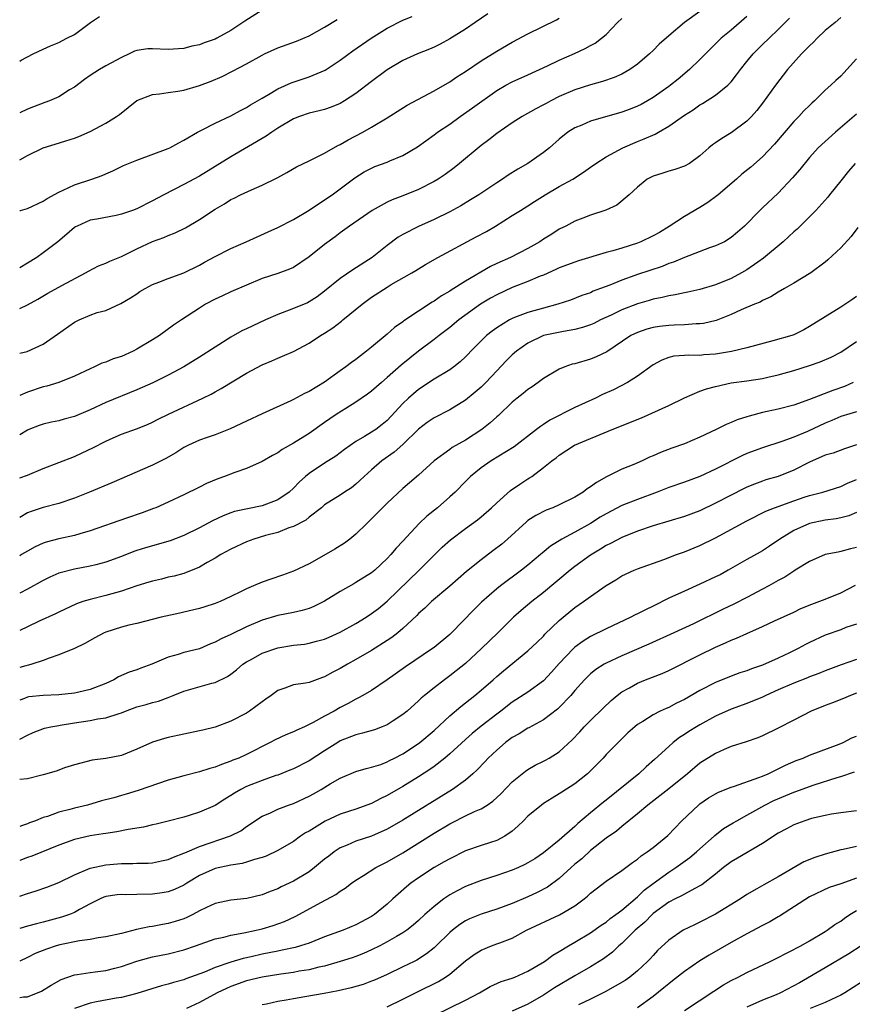
# Model space of a CAD drawing. Units: inches. Extents: x 2577000 to 2580000, y 1509000 to 1512000.
# Drawn here: x 2577000 to 2577106, y 1509472 to 1509597 of the extents above; entities that cross this region are included whole.
import ezdxf

# ---------------------------------------------------------------- set-up
doc = ezdxf.new("R2010")
doc.units = ezdxf.units.IN
doc.header["$MEASUREMENT"] = 0
doc.layers.add('LD25771509_2ft', color=60, linetype='Continuous')

msp = doc.modelspace()

# ---------------------------------------------------------------- linework, layer by layer
at = {"layer": 'LD25771509_2ft'}
for points, elevation in [([(2577031, 1509598.57), (2577028.8, 1509597.2), (2577027, 1509596.01), (2577025.23, 1509595), (2577025, 1509594.88), (2577023.58, 1509594.42), (2577023, 1509594.17), (2577022.02, 1509593.98), (2577021, 1509593.71), (2577019, 1509593.57), (2577017, 1509593.65), (2577016.37, 1509593.63), (2577015, 1509593.44), (2577014.67, 1509593.33), (2577014.01, 1509593), (2577013, 1509592.56), (2577011, 1509591.47), (2577010.19, 1509591), (2577009, 1509590.23), (2577008.29, 1509589.71), (2577007, 1509588.75), (2577006.39, 1509588.39), (2577005, 1509587.53), (2577003.81, 1509587), (2577003.23, 1509586.77), (2577001.76, 1509586.24), (2577001, 1509585.93), (2577000, 1509585.47)], 9050), ([(2577087, 1509598.44), (2577085.04, 1509597), (2577083, 1509595.3), (2577081.76, 1509594.24), (2577081, 1509593.43), (2577080.56, 1509593), (2577079, 1509591.69), (2577078.03, 1509591), (2577077, 1509590.42), (2577076.02, 1509589.98), (2577074.54, 1509589.46), (2577073, 1509589.04), (2577071, 1509588.43), (2577069, 1509587.56), (2577067.93, 1509587), (2577067.33, 1509586.67), (2577067, 1509586.48), (2577066.02, 1509585.98), (2577064.26, 1509585), (2577063, 1509584.17), (2577061, 1509582.81), (2577059.98, 1509582.02), (2577059, 1509581.31), (2577056.26, 1509579), (2577055.56, 1509578.44), (2577054.4, 1509577.6), (2577053.52, 1509577), (2577053, 1509576.68), (2577051, 1509575.65), (2577049, 1509574.87), (2577047.63, 1509574.37), (2577047, 1509574.07), (2577045.09, 1509573), (2577042.18, 1509571), (2577041, 1509570.13), (2577040.36, 1509569.64), (2577039, 1509568.64), (2577037, 1509567.05), (2577035, 1509565.72), (2577034.51, 1509565.49), (2577033, 1509564.92), (2577031, 1509564.29), (2577027, 1509562.6), (2577025.92, 1509562.08), (2577025, 1509561.67), (2577023.78, 1509561), (2577023, 1509560.51), (2577020.7, 1509559), (2577019.69, 1509558.31), (2577017.86, 1509557), (2577017, 1509556.45), (2577015, 1509555.25), (2577014.5, 1509555), (2577013, 1509554.34), (2577011.97, 1509554.03), (2577011, 1509553.61), (2577010.52, 1509553.48), (2577009.56, 1509553), (2577009, 1509552.76), (2577007, 1509551.8), (2577005, 1509551.02), (2577003.46, 1509550.54), (2577003, 1509550.44), (2577001, 1509549.75), (2577000, 1509549.36)], 9062), ([(2577059.89, 1509598.11), (2577058.24, 1509597), (2577057, 1509596.18), (2577055, 1509594.91), (2577053.76, 1509594.23), (2577053, 1509593.85), (2577052.4, 1509593.6), (2577050.87, 1509593), (2577049, 1509592.16), (2577047, 1509590.96), (2577045, 1509589.48), (2577043, 1509587.94), (2577041.55, 1509587), (2577041, 1509586.67), (2577039.82, 1509586.18), (2577039, 1509585.9), (2577038.29, 1509585.71), (2577037, 1509585.43), (2577035.77, 1509585), (2577035, 1509584.7), (2577033, 1509583.51), (2577032.24, 1509583), (2577031.52, 1509582.48), (2577027, 1509579.85), (2577023, 1509577.39), (2577021, 1509576.31), (2577018.44, 1509575), (2577017, 1509574.22), (2577015, 1509573.21), (2577014.44, 1509573), (2577013, 1509572.5), (2577012.36, 1509572.36), (2577009.88, 1509571.88), (2577009, 1509571.73), (2577007.36, 1509571), (2577007.12, 1509570.88), (2577007, 1509570.81), (2577006.04, 1509569.96), (2577004.87, 1509569), (2577003, 1509567.56), (2577002.19, 1509567), (2577001, 1509566.25), (2577000, 1509565.64)], 9056), ([(2577000, 1509572.97), (2577000.09, 1509573), (2577001, 1509573.25), (2577003, 1509574.16), (2577003.5, 1509574.5), (2577005, 1509575.34), (2577005.58, 1509575.58), (2577007, 1509576.26), (2577009.23, 1509577), (2577010.53, 1509577.47), (2577011, 1509577.69), (2577011.93, 1509578.07), (2577013.28, 1509578.72), (2577015, 1509579.44), (2577019, 1509580.91), (2577019.2, 1509581), (2577020.35, 1509581.65), (2577021, 1509581.98), (2577022.73, 1509583), (2577023, 1509583.14), (2577023.26, 1509583.26), (2577025, 1509584.15), (2577027, 1509585.07), (2577028.25, 1509585.75), (2577029, 1509586.13), (2577029.52, 1509586.48), (2577031, 1509587.36), (2577031.81, 1509587.81), (2577033, 1509588.53), (2577034.71, 1509589.29), (2577037, 1509590.06), (2577039.08, 1509590.92), (2577041, 1509592.2), (2577042.61, 1509593.39), (2577044.94, 1509595), (2577047, 1509596.31), (2577049, 1509597.31), (2577050.2, 1509597.8)], 9054), ([(2577000, 1509592.08), (2577000.19, 1509592.19), (2577001.74, 1509593), (2577003, 1509593.62), (2577003.96, 1509594.04), (2577005, 1509594.46), (2577006.03, 1509595), (2577007, 1509595.48), (2577009.07, 1509597), (2577010.22, 1509597.78)], 9048), ([(2577093, 1509597.77), (2577091, 1509596.05), (2577089.72, 1509595), (2577089, 1509594.29), (2577088.34, 1509593.66), (2577087, 1509592.27), (2577085.68, 1509591), (2577084.22, 1509589.78), (2577083.25, 1509589), (2577083, 1509588.82), (2577081, 1509587.41), (2577080.29, 1509587), (2577079.46, 1509586.54), (2577079, 1509586.33), (2577078.06, 1509585.94), (2577077, 1509585.55), (2577073, 1509584.39), (2577071.91, 1509583.91), (2577071, 1509583.55), (2577070.12, 1509583), (2577069, 1509582.09), (2577067.76, 1509581), (2577067, 1509580.38), (2577065, 1509579.01), (2577063.72, 1509578.28), (2577062.49, 1509577.51), (2577061.73, 1509577), (2577061, 1509576.54), (2577058.71, 1509575), (2577057.67, 1509574.33), (2577056.41, 1509573.59), (2577055, 1509572.82), (2577053, 1509571.84), (2577051, 1509570.96), (2577049, 1509569.93), (2577048.42, 1509569.58), (2577047, 1509568.52), (2577045.06, 1509567), (2577042.59, 1509565.41), (2577041, 1509564.28), (2577039, 1509562.67), (2577038.04, 1509561.96), (2577037, 1509561.31), (2577036.8, 1509561.2), (2577035, 1509560.44), (2577033, 1509559.7), (2577031.43, 1509559), (2577029, 1509557.85), (2577028.41, 1509557.59), (2577027, 1509556.79), (2577025, 1509555.54), (2577023, 1509554.23), (2577020.99, 1509553.01), (2577019, 1509551.94), (2577017.04, 1509550.96), (2577015, 1509550.08), (2577011, 1509548.46), (2577009, 1509547.53), (2577007, 1509546.66), (2577005.68, 1509546.32), (2577005, 1509546.12), (2577004.06, 1509545.94), (2577003, 1509545.69), (2577002.49, 1509545.51), (2577001.19, 1509545), (2577001, 1509544.92), (2577000, 1509544.31)], 9064), ([(2577105, 1509597.64), (2577104.29, 1509597), (2577103, 1509595.98), (2577101.99, 1509595), (2577101.51, 1509594.49), (2577101, 1509594.04), (2577099.98, 1509593), (2577098.2, 1509591), (2577096.67, 1509589), (2577095, 1509586.71), (2577094.25, 1509585.75), (2577093.58, 1509585), (2577093, 1509584.4), (2577091, 1509582.91), (2577089.79, 1509582.21), (2577089, 1509581.63), (2577088.62, 1509581.38), (2577088.12, 1509581), (2577087, 1509579.96), (2577085.64, 1509579), (2577085, 1509578.64), (2577083.78, 1509578.22), (2577083, 1509578.03), (2577082.25, 1509577.75), (2577081, 1509577.39), (2577080.24, 1509577), (2577079, 1509575.97), (2577077.95, 1509575), (2577076.35, 1509573.65), (2577074.95, 1509573.05), (2577073, 1509572.39), (2577072.02, 1509572.02), (2577071, 1509571.61), (2577069.86, 1509571), (2577069, 1509570.59), (2577068.04, 1509569.96), (2577067, 1509569.33), (2577066.51, 1509569), (2577065, 1509568.15), (2577062.75, 1509567), (2577061, 1509566.2), (2577060.19, 1509565.81), (2577057, 1509563.94), (2577055.19, 1509562.81), (2577055, 1509562.67), (2577053.94, 1509562.06), (2577053, 1509561.39), (2577052.75, 1509561.25), (2577051, 1509560.12), (2577049.13, 1509558.87), (2577049, 1509558.77), (2577047.95, 1509558.05), (2577047, 1509557.19), (2577045, 1509555.52), (2577044.36, 1509555), (2577043.57, 1509554.43), (2577043, 1509553.96), (2577042.44, 1509553.56), (2577041.72, 1509553), (2577041, 1509552.5), (2577039, 1509551.03), (2577037, 1509549.85), (2577036.41, 1509549.59), (2577035, 1509548.83), (2577034.68, 1509548.68), (2577031, 1509547), (2577029, 1509546.08), (2577026.93, 1509545.07), (2577025, 1509544.3), (2577023.97, 1509543.96), (2577023, 1509543.63), (2577021.59, 1509543), (2577021, 1509542.71), (2577019.97, 1509542.03), (2577018.7, 1509541.3), (2577017, 1509540.42), (2577011.8, 1509538.2), (2577008.94, 1509537), (2577007, 1509536.21), (2577005, 1509535.54), (2577003, 1509535.01), (2577001.48, 1509534.52), (2577001, 1509534.33), (2577000, 1509533.77)], 9068), ([(2577000, 1509560.47), (2577001, 1509560.91), (2577002.34, 1509561.66), (2577003.59, 1509562.41), (2577005.38, 1509563.38), (2577008.42, 1509565), (2577008.78, 1509565.22), (2577010.09, 1509565.91), (2577011, 1509566.26), (2577011.51, 1509566.49), (2577013, 1509567.11), (2577015, 1509568.09), (2577016.99, 1509569.01), (2577018.45, 1509569.55), (2577019, 1509569.79), (2577019.88, 1509570.12), (2577021.21, 1509570.79), (2577023, 1509571.85), (2577025, 1509573.15), (2577026.18, 1509573.82), (2577027, 1509574.38), (2577027.42, 1509574.58), (2577028.26, 1509575), (2577029.64, 1509575.64), (2577031, 1509576.21), (2577032.86, 1509577.14), (2577033, 1509577.22), (2577034.15, 1509577.85), (2577035.42, 1509578.58), (2577037, 1509579.35), (2577037.63, 1509579.63), (2577039, 1509580.32), (2577040.7, 1509581.3), (2577041, 1509581.42), (2577041.99, 1509582.01), (2577043.9, 1509583), (2577045, 1509583.63), (2577047, 1509584.82), (2577049.55, 1509586.45), (2577053, 1509588.27), (2577055, 1509589.44), (2577055.92, 1509590.08), (2577057, 1509590.77), (2577059, 1509592.13), (2577061, 1509593.36), (2577063, 1509594.5), (2577065, 1509595.57), (2577068.64, 1509597.36), (2577069, 1509597.57)], 9058), ([(2577000, 1509538.81), (2577001, 1509539.17), (2577003, 1509540.03), (2577005, 1509540.78), (2577007, 1509541.55), (2577008, 1509542), (2577009.35, 1509542.65), (2577011, 1509543.52), (2577011.94, 1509543.94), (2577013, 1509544.4), (2577014.92, 1509545.08), (2577016.36, 1509545.64), (2577017, 1509545.92), (2577017.7, 1509546.3), (2577019.04, 1509546.96), (2577023.43, 1509549), (2577024.48, 1509549.52), (2577025, 1509549.82), (2577025.78, 1509550.22), (2577029, 1509552.18), (2577031, 1509553.28), (2577032.23, 1509553.77), (2577033, 1509554.13), (2577033.63, 1509554.37), (2577035, 1509554.97), (2577037, 1509556.05), (2577038.46, 1509557), (2577039, 1509557.3), (2577040.03, 1509557.97), (2577041.16, 1509558.84), (2577041.34, 1509559), (2577043.78, 1509561), (2577045, 1509561.9), (2577047, 1509563.2), (2577047.51, 1509563.51), (2577050.14, 1509565), (2577050.68, 1509565.32), (2577051, 1509565.54), (2577051.91, 1509566.09), (2577053.48, 1509567), (2577058.39, 1509569.61), (2577059.68, 1509570.32), (2577060.84, 1509571), (2577063, 1509572.33), (2577064.04, 1509573), (2577065, 1509573.59), (2577065.85, 1509574.15), (2577067.21, 1509575), (2577069, 1509576.04), (2577070.72, 1509577), (2577072.12, 1509577.88), (2577073, 1509578.52), (2577073.7, 1509579), (2577075, 1509579.83), (2577077.14, 1509581), (2577079, 1509581.79), (2577079.86, 1509582.14), (2577081.26, 1509582.74), (2577081.68, 1509583), (2577083, 1509583.75), (2577085, 1509585.16), (2577086.13, 1509585.87), (2577087, 1509586.48), (2577087.34, 1509586.66), (2577089, 1509587.74), (2577090.57, 1509589), (2577091, 1509589.45), (2577091.69, 1509590.31), (2577092.2, 1509591), (2577093, 1509592.01), (2577093.82, 1509593), (2577095, 1509594.19), (2577095.83, 1509595), (2577097, 1509596.11), (2577097.9, 1509597), (2577098.44, 1509597.56)], 9066), ([(2577000, 1509554.75), (2577000.96, 1509554.96), (2577003, 1509555.9), (2577004.84, 1509557.16), (2577007, 1509558.73), (2577007.6, 1509559), (2577009, 1509559.59), (2577009.93, 1509559.93), (2577011, 1509560.21), (2577012.92, 1509561.08), (2577014.17, 1509561.83), (2577015, 1509562.35), (2577015.38, 1509562.62), (2577016.03, 1509563), (2577017, 1509563.51), (2577017.81, 1509563.81), (2577019, 1509564.31), (2577021, 1509565.03), (2577023, 1509566.01), (2577023.63, 1509566.37), (2577025, 1509567.1), (2577027, 1509568.14), (2577028.98, 1509569), (2577031.76, 1509570.24), (2577033, 1509570.83), (2577035, 1509571.85), (2577037, 1509573.03), (2577039, 1509574.34), (2577039.97, 1509575), (2577041, 1509575.75), (2577042.85, 1509577.15), (2577044.07, 1509577.93), (2577045, 1509578.41), (2577045.41, 1509578.59), (2577047, 1509579.18), (2577047.33, 1509579.33), (2577049, 1509580), (2577050.89, 1509581.12), (2577053, 1509582.65), (2577053.45, 1509583), (2577055, 1509584.04), (2577056.32, 1509585), (2577057.9, 1509586.1), (2577061, 1509588.31), (2577062.18, 1509589), (2577063, 1509589.45), (2577065, 1509590.34), (2577067.48, 1509591.48), (2577069, 1509592.2), (2577070.96, 1509593.04), (2577072.32, 1509593.68), (2577073, 1509594.08), (2577073.61, 1509594.39), (2577074.42, 1509595), (2577075, 1509595.49), (2577076.45, 1509597), (2577077, 1509597.53)], 9060), ([(2577000, 1509579.47), (2577001, 1509580.02), (2577002.99, 1509581), (2577004.55, 1509581.45), (2577005.91, 1509581.91), (2577007, 1509582.23), (2577007.55, 1509582.45), (2577009, 1509583.08), (2577011, 1509584.14), (2577012.39, 1509585), (2577012.75, 1509585.25), (2577013.87, 1509586.13), (2577015, 1509587.05), (2577017, 1509587.81), (2577017.88, 1509587.88), (2577019, 1509588.07), (2577020.24, 1509588.24), (2577021, 1509588.37), (2577023, 1509588.96), (2577024.47, 1509589.53), (2577025.88, 1509590.12), (2577027.22, 1509590.78), (2577029, 1509591.72), (2577031, 1509592.86), (2577031.29, 1509593), (2577033, 1509593.79), (2577035.38, 1509594.62), (2577037, 1509595.31), (2577039, 1509596.41), (2577040.6, 1509597.4)], 9052), ([(2577107, 1509592.39), (2577105.4, 1509590.6), (2577105, 1509590.14), (2577104.39, 1509589.61), (2577103.75, 1509589), (2577103, 1509588.37), (2577101.65, 1509587), (2577101.3, 1509586.7), (2577101, 1509586.42), (2577100.3, 1509585.71), (2577099.64, 1509585), (2577099, 1509584.38), (2577096.54, 1509581.46), (2577095, 1509579.83), (2577093.49, 1509578.52), (2577092.37, 1509577.63), (2577091.67, 1509577), (2577089.33, 1509575), (2577089.16, 1509574.84), (2577088, 1509574), (2577087, 1509573.38), (2577085, 1509572.2), (2577083.07, 1509570.93), (2577081.81, 1509570.19), (2577081, 1509569.75), (2577079.45, 1509569), (2577079, 1509568.81), (2577077, 1509568.19), (2577075.84, 1509567.84), (2577075, 1509567.61), (2577071.46, 1509566.54), (2577071, 1509566.39), (2577069, 1509565.64), (2577068.57, 1509565.43), (2577067, 1509564.74), (2577066.58, 1509564.58), (2577065, 1509563.9), (2577063, 1509563.14), (2577061, 1509562.21), (2577060.23, 1509561.77), (2577058.95, 1509561), (2577056.17, 1509559), (2577055, 1509558.04), (2577053.64, 1509557), (2577053, 1509556.49), (2577051, 1509554.99), (2577049.88, 1509554.12), (2577048.77, 1509553.23), (2577047, 1509551.63), (2577046.25, 1509551), (2577045, 1509549.9), (2577044.48, 1509549.52), (2577043, 1509548.49), (2577041.7, 1509547.7), (2577040.6, 1509547), (2577039.65, 1509546.35), (2577039, 1509545.87), (2577037, 1509544.48), (2577035, 1509543.25), (2577033.56, 1509542.44), (2577033, 1509542), (2577032.33, 1509541.67), (2577031, 1509540.9), (2577029, 1509540.03), (2577027.52, 1509539.52), (2577026.2, 1509539), (2577025.32, 1509538.68), (2577023.91, 1509538.09), (2577023, 1509537.61), (2577021, 1509536.63), (2577019, 1509535.7), (2577017.41, 1509535), (2577017.12, 1509534.88), (2577015.66, 1509534.34), (2577013.67, 1509533.67), (2577009, 1509532.06), (2577007.68, 1509531.68), (2577007, 1509531.46), (2577005, 1509531.01), (2577003.4, 1509530.59), (2577003, 1509530.45), (2577002, 1509530), (2577001, 1509529.45), (2577000.25, 1509529), (2577000, 1509528.85)], 9070), ([(2577107, 1509585.28), (2577104.35, 1509583), (2577102.11, 1509581), (2577101, 1509579.75), (2577099.78, 1509578.22), (2577098.85, 1509577.15), (2577097, 1509575.2), (2577095, 1509573.32), (2577094.64, 1509573), (2577092.71, 1509571), (2577091.8, 1509570.2), (2577091, 1509569.52), (2577090.13, 1509569), (2577089, 1509568.48), (2577088.2, 1509568.2), (2577085, 1509566.98), (2577083.61, 1509566.39), (2577083, 1509566.2), (2577082.16, 1509565.84), (2577079, 1509564.8), (2577078.67, 1509564.67), (2577077, 1509564.1), (2577075.45, 1509563.45), (2577074.29, 1509563), (2577073.34, 1509562.66), (2577073, 1509562.48), (2577071.89, 1509562.11), (2577070.46, 1509561.54), (2577068.83, 1509561), (2577067, 1509560.52), (2577065, 1509559.97), (2577063.3, 1509559.3), (2577063, 1509559.2), (2577062.63, 1509559), (2577061, 1509558), (2577060.42, 1509557.58), (2577059.71, 1509557), (2577059, 1509556.33), (2577057.68, 1509555), (2577057.36, 1509554.64), (2577057, 1509554.28), (2577056.34, 1509553.66), (2577055.52, 1509553), (2577055, 1509552.61), (2577053, 1509551.42), (2577051, 1509550.11), (2577049.71, 1509549), (2577049, 1509548.32), (2577047, 1509546.16), (2577046.37, 1509545.63), (2577045.53, 1509545), (2577045, 1509544.65), (2577044.11, 1509544.11), (2577043, 1509543.48), (2577041.55, 1509542.45), (2577041, 1509542.01), (2577040.42, 1509541.58), (2577039, 1509540.69), (2577037, 1509539.38), (2577036.55, 1509539), (2577035.73, 1509538.27), (2577035, 1509537.48), (2577034.45, 1509537), (2577033, 1509536.01), (2577031, 1509535.26), (2577027.49, 1509534.51), (2577027, 1509534.35), (2577026.02, 1509533.98), (2577024.66, 1509533.34), (2577023, 1509532.42), (2577021, 1509531.44), (2577019.24, 1509530.76), (2577016.11, 1509529.89), (2577015, 1509529.53), (2577014.6, 1509529.39), (2577013, 1509528.76), (2577011, 1509528.03), (2577009.72, 1509527.72), (2577009, 1509527.53), (2577007, 1509527.16), (2577005, 1509526.63), (2577003.86, 1509526.14), (2577003, 1509525.7), (2577001, 1509524.57), (2577000, 1509524.07)], 9072), ([(2577106.85, 1509579), (2577105.98, 1509578.02), (2577105, 1509576.76), (2577103.57, 1509575), (2577103.33, 1509574.67), (2577101.8, 1509573), (2577099.83, 1509571), (2577099.41, 1509570.59), (2577099, 1509570.26), (2577098.35, 1509569.65), (2577097.63, 1509569), (2577095.11, 1509566.89), (2577094.4, 1509566.4), (2577093, 1509565.4), (2577092.29, 1509565), (2577091, 1509564.31), (2577089, 1509563.49), (2577087, 1509562.89), (2577085.46, 1509562.54), (2577085, 1509562.46), (2577083.81, 1509562.19), (2577083, 1509562.08), (2577082.15, 1509561.85), (2577081, 1509561.64), (2577080.51, 1509561.49), (2577079, 1509561.07), (2577077, 1509560.3), (2577075.63, 1509559.63), (2577074.28, 1509559), (2577073.44, 1509558.56), (2577073, 1509558.37), (2577071.98, 1509558.02), (2577071, 1509557.76), (2577069.53, 1509557.53), (2577067, 1509557), (2577065, 1509556.01), (2577063.54, 1509555), (2577063, 1509554.52), (2577062.23, 1509553.77), (2577061, 1509552.5), (2577059.61, 1509551), (2577059.31, 1509550.69), (2577059, 1509550.4), (2577058.25, 1509549.75), (2577057, 1509548.75), (2577055, 1509547.52), (2577053, 1509546.47), (2577052.12, 1509545.88), (2577051, 1509545.06), (2577049, 1509543.1), (2577047.9, 1509542.1), (2577046.32, 1509541), (2577045, 1509539.86), (2577044.04, 1509539), (2577043.52, 1509538.48), (2577043, 1509538), (2577042.44, 1509537.56), (2577041.54, 1509537), (2577041, 1509536.62), (2577039, 1509535.35), (2577038.58, 1509535), (2577037, 1509533.79), (2577036.58, 1509533.42), (2577035, 1509532.6), (2577034.41, 1509532.41), (2577033, 1509531.85), (2577031.43, 1509531.43), (2577029.93, 1509531), (2577029, 1509530.65), (2577027, 1509529.71), (2577025.71, 1509529), (2577025, 1509528.56), (2577023.98, 1509527.98), (2577023, 1509527.39), (2577021, 1509526.6), (2577019.74, 1509526.26), (2577019, 1509526.11), (2577018.13, 1509525.87), (2577017, 1509525.63), (2577016.53, 1509525.47), (2577015, 1509525.01), (2577013, 1509524.33), (2577011, 1509523.76), (2577009, 1509523.28), (2577008.09, 1509523), (2577007.28, 1509522.72), (2577005, 1509521.66), (2577004.57, 1509521.43), (2577002.48, 1509520.48), (2577001, 1509519.79), (2577000, 1509519.29)], 9074), ([(2577107.18, 1509570.82), (2577106.33, 1509569.67), (2577105, 1509568.21), (2577103.33, 1509566.67), (2577103, 1509566.39), (2577101.19, 1509565), (2577099, 1509563.69), (2577097.81, 1509563), (2577097, 1509562.56), (2577096.04, 1509561.96), (2577095, 1509561.48), (2577094.71, 1509561.29), (2577093.97, 1509561), (2577092.28, 1509560.28), (2577091, 1509559.69), (2577089.07, 1509558.93), (2577087.45, 1509558.55), (2577087, 1509558.49), (2577086.5, 1509558.5), (2577085, 1509558.38), (2577083.69, 1509558.31), (2577083, 1509558.3), (2577081.84, 1509558.16), (2577081, 1509558.02), (2577080.19, 1509557.81), (2577079, 1509557.4), (2577078.17, 1509557), (2577075.07, 1509554.93), (2577073.73, 1509554.27), (2577073, 1509553.97), (2577071, 1509553.4), (2577070.67, 1509553.33), (2577069.7, 1509553), (2577069, 1509552.72), (2577067, 1509551.52), (2577066.3, 1509551), (2577065.53, 1509550.46), (2577065, 1509550.13), (2577064.4, 1509549.6), (2577063.62, 1509549), (2577063, 1509548.5), (2577061.22, 1509546.78), (2577061, 1509546.6), (2577060.17, 1509545.83), (2577059.11, 1509545), (2577057, 1509543.65), (2577055.31, 1509542.69), (2577055, 1509542.45), (2577053, 1509541), (2577051, 1509539.18), (2577049.84, 1509538.16), (2577049, 1509537.47), (2577047, 1509535.6), (2577045, 1509533.57), (2577044.39, 1509533), (2577043, 1509531.61), (2577042.22, 1509531), (2577041.52, 1509530.48), (2577040.29, 1509529.71), (2577038.9, 1509528.9), (2577037, 1509527.83), (2577035, 1509526.87), (2577033.62, 1509526.38), (2577032.13, 1509525.87), (2577031, 1509525.48), (2577029.91, 1509525), (2577029, 1509524.64), (2577028.26, 1509524.26), (2577027, 1509523.64), (2577025.62, 1509523), (2577025, 1509522.75), (2577023.67, 1509522.33), (2577023, 1509522.13), (2577021, 1509521.64), (2577020.46, 1509521.54), (2577018.11, 1509521), (2577015, 1509520.21), (2577013.98, 1509519.98), (2577013, 1509519.72), (2577011, 1509519.08), (2577010.81, 1509519), (2577009.63, 1509518.37), (2577008.34, 1509517.66), (2577007, 1509517.01), (2577005, 1509516.2), (2577003.79, 1509515.79), (2577003, 1509515.49), (2577001.56, 1509515), (2577001.13, 1509514.87), (2577000.8, 1509514.8), (2577000, 1509514.56)], 9076), ([(2577107, 1509562.01), (2577106.42, 1509561.58), (2577105, 1509560.65), (2577101, 1509558.14), (2577100.27, 1509557.73), (2577099, 1509557.1), (2577098.74, 1509557), (2577096.31, 1509556.31), (2577093, 1509555.44), (2577091.03, 1509554.97), (2577089, 1509554.63), (2577087.48, 1509554.52), (2577087, 1509554.46), (2577085.51, 1509554.49), (2577085, 1509554.44), (2577083.65, 1509554.35), (2577083, 1509554.19), (2577082.13, 1509553.87), (2577081, 1509553.26), (2577079, 1509551.81), (2577077.71, 1509551), (2577075.93, 1509550.07), (2577074.55, 1509549.45), (2577073.62, 1509549), (2577071, 1509547.82), (2577067.81, 1509546.19), (2577067, 1509545.64), (2577066.6, 1509545.4), (2577066.11, 1509545), (2577063.22, 1509542.78), (2577060.31, 1509541), (2577059, 1509540.09), (2577057.67, 1509539), (2577057, 1509538.35), (2577055.69, 1509537), (2577055, 1509536.38), (2577053.42, 1509535), (2577052.06, 1509533.94), (2577051.09, 1509533), (2577049, 1509530.73), (2577048.16, 1509529.84), (2577047.48, 1509529), (2577047, 1509528.49), (2577045.4, 1509527), (2577045, 1509526.67), (2577043, 1509525.43), (2577042.72, 1509525.28), (2577041, 1509524.28), (2577039, 1509523.06), (2577037.61, 1509522.39), (2577037, 1509522.14), (2577036.12, 1509521.88), (2577035, 1509521.61), (2577033, 1509521.22), (2577031, 1509520.63), (2577029, 1509519.78), (2577027, 1509518.81), (2577025.75, 1509518.25), (2577025, 1509517.81), (2577024.4, 1509517.6), (2577023, 1509516.98), (2577021, 1509516.5), (2577020.26, 1509516.26), (2577019, 1509515.92), (2577016.88, 1509515), (2577015.5, 1509514.5), (2577015, 1509514.29), (2577014.01, 1509513.99), (2577012.63, 1509513.37), (2577012.02, 1509513), (2577011, 1509512.55), (2577009, 1509511.75), (2577007.39, 1509511.39), (2577007, 1509511.29), (2577005, 1509511.08), (2577003, 1509511), (2577001.19, 1509510.82), (2577001, 1509510.78), (2577000.63, 1509510.63), (2577000, 1509510.41)], 9078), ([(2577000, 1509505.4), (2577001, 1509505.94), (2577001.72, 1509506.28), (2577003.17, 1509506.83), (2577004, 1509507), (2577005, 1509507.17), (2577005.19, 1509507.19), (2577007, 1509507.5), (2577009, 1509507.79), (2577010.01, 1509508.01), (2577011, 1509508.13), (2577012.72, 1509508.72), (2577013, 1509508.79), (2577013.53, 1509509), (2577015, 1509509.53), (2577016.17, 1509509.83), (2577017, 1509510.09), (2577017.74, 1509510.26), (2577019, 1509510.75), (2577019.19, 1509510.81), (2577019.61, 1509511), (2577021, 1509511.57), (2577024.59, 1509512.59), (2577025, 1509512.68), (2577026.57, 1509513.43), (2577027, 1509513.73), (2577027.72, 1509514.28), (2577028.55, 1509515), (2577029, 1509515.29), (2577029.62, 1509515.62), (2577031, 1509516.41), (2577033, 1509517.1), (2577035, 1509517.43), (2577036.43, 1509517.57), (2577037, 1509517.67), (2577037.94, 1509517.94), (2577039, 1509518.2), (2577039.56, 1509518.44), (2577041, 1509519.09), (2577043, 1509520.2), (2577044.29, 1509521), (2577045, 1509521.46), (2577045.87, 1509522.13), (2577047, 1509523.04), (2577051.07, 1509527), (2577053, 1509528.92), (2577054.05, 1509529.95), (2577055.1, 1509530.9), (2577057, 1509532.33), (2577058.54, 1509533.46), (2577059, 1509533.82), (2577060.33, 1509535), (2577061, 1509535.64), (2577062.78, 1509537.22), (2577063.97, 1509538.03), (2577065, 1509538.69), (2577065.2, 1509538.8), (2577065.49, 1509539), (2577067, 1509540.13), (2577068.07, 1509541), (2577068.61, 1509541.39), (2577069, 1509541.73), (2577070.97, 1509543), (2577075.77, 1509545), (2577079.51, 1509546.49), (2577083, 1509548.08), (2577085, 1509549.06), (2577087, 1509549.88), (2577087.82, 1509550.18), (2577089, 1509550.49), (2577091, 1509550.94), (2577093, 1509551.2), (2577095, 1509551.51), (2577095.69, 1509551.69), (2577097, 1509551.98), (2577099, 1509552.54), (2577101, 1509553.16), (2577102.36, 1509553.64), (2577103.76, 1509554.24), (2577105, 1509554.89), (2577107, 1509556.25)], 9080), ([(2577106.58, 1509551), (2577105.5, 1509550.5), (2577104.01, 1509550), (2577101, 1509548.82), (2577099, 1509548.12), (2577097, 1509547.6), (2577095, 1509547.16), (2577093.28, 1509546.72), (2577093, 1509546.62), (2577091.76, 1509546.23), (2577091, 1509545.89), (2577090.35, 1509545.65), (2577089.08, 1509545), (2577087, 1509544.02), (2577085, 1509543.16), (2577083.4, 1509542.6), (2577081.94, 1509542.06), (2577081, 1509541.64), (2577080.55, 1509541.45), (2577079.6, 1509541), (2577078.54, 1509540.54), (2577077, 1509539.91), (2577075.05, 1509538.95), (2577073.76, 1509538.24), (2577073, 1509537.67), (2577072.59, 1509537.41), (2577072.06, 1509537), (2577071, 1509536.36), (2577069, 1509535.36), (2577068.18, 1509535), (2577067.33, 1509534.67), (2577065.99, 1509534.01), (2577065, 1509533.36), (2577064.8, 1509533.2), (2577062.4, 1509531), (2577061.65, 1509530.35), (2577060.53, 1509529.47), (2577059, 1509528.33), (2577057.15, 1509526.85), (2577055, 1509524.98), (2577052.66, 1509523), (2577051.82, 1509522.18), (2577051, 1509521.47), (2577050.78, 1509521.22), (2577049, 1509519.56), (2577048.34, 1509519), (2577047.6, 1509518.4), (2577047, 1509518.01), (2577045, 1509516.75), (2577043, 1509515.6), (2577041.92, 1509515), (2577041, 1509514.45), (2577040.03, 1509513.97), (2577039, 1509513.37), (2577038.71, 1509513.29), (2577037, 1509512.68), (2577036.56, 1509512.56), (2577035, 1509512.36), (2577033.92, 1509511.92), (2577033, 1509511.65), (2577032.18, 1509511), (2577031.49, 1509510.51), (2577031, 1509510.19), (2577029.4, 1509509), (2577029, 1509508.76), (2577027, 1509507.7), (2577025, 1509506.95), (2577023.42, 1509506.58), (2577023, 1509506.47), (2577021, 1509506.06), (2577019, 1509505.62), (2577018.5, 1509505.5), (2577017, 1509505.04), (2577015, 1509504.14), (2577013, 1509503.32), (2577011, 1509502.94), (2577009.25, 1509502.75), (2577007, 1509502.14), (2577005.74, 1509501.74), (2577005, 1509501.46), (2577004.68, 1509501.32), (2577003, 1509500.84), (2577001, 1509500.37), (2577000, 1509500.25)], 9082), ([(2577107, 1509547.25), (2577106.15, 1509547), (2577105, 1509546.64), (2577103.86, 1509546.14), (2577103, 1509545.79), (2577100.76, 1509544.76), (2577099, 1509544.03), (2577097.47, 1509543.47), (2577095, 1509542.67), (2577093, 1509541.91), (2577092.37, 1509541.63), (2577089, 1509539.93), (2577087, 1509538.99), (2577085, 1509538.27), (2577083, 1509537.57), (2577081.54, 1509537), (2577079, 1509536.06), (2577077, 1509535.27), (2577075, 1509534.23), (2577074.22, 1509533.78), (2577073, 1509533), (2577071, 1509531.88), (2577069.32, 1509531), (2577067.9, 1509530.1), (2577066.82, 1509529.18), (2577066.62, 1509529), (2577065, 1509527.64), (2577064.18, 1509527), (2577061.47, 1509525), (2577061, 1509524.62), (2577059.07, 1509522.93), (2577058.07, 1509521.93), (2577055.21, 1509519), (2577055, 1509518.81), (2577053, 1509517.14), (2577052.81, 1509517), (2577049.34, 1509514.66), (2577047, 1509513), (2577045, 1509511.65), (2577043.87, 1509511), (2577043.31, 1509510.69), (2577043, 1509510.55), (2577042.02, 1509509.98), (2577041, 1509509.45), (2577040.22, 1509509), (2577039, 1509508.35), (2577037.54, 1509507.54), (2577036.44, 1509507), (2577035.44, 1509506.56), (2577035, 1509506.34), (2577034.04, 1509505.96), (2577032.67, 1509505.33), (2577032.05, 1509505), (2577029, 1509503.44), (2577028.02, 1509503), (2577027.28, 1509502.72), (2577027, 1509502.59), (2577025.8, 1509502.2), (2577025, 1509501.85), (2577024.33, 1509501.67), (2577023, 1509501.23), (2577021, 1509500.72), (2577019, 1509500.17), (2577015.16, 1509498.84), (2577013.63, 1509498.37), (2577013, 1509498.22), (2577012.06, 1509497.94), (2577010.47, 1509497.53), (2577008.67, 1509497), (2577007, 1509496.59), (2577006.42, 1509496.42), (2577005, 1509496.08), (2577003.55, 1509495.55), (2577003, 1509495.39), (2577002.02, 1509495), (2577001.27, 1509494.73), (2577001, 1509494.61), (2577000.37, 1509494.37), (2577000, 1509494.25)], 9084), ([(2577107.02, 1509543.02), (2577105.49, 1509542.51), (2577104.02, 1509541.98), (2577103, 1509541.7), (2577101, 1509540.84), (2577099, 1509539.8), (2577097, 1509539), (2577095.44, 1509538.56), (2577095, 1509538.41), (2577093.97, 1509538.03), (2577093, 1509537.64), (2577092.57, 1509537.43), (2577091, 1509536.62), (2577089, 1509535.56), (2577087, 1509534.62), (2577085, 1509533.88), (2577081, 1509532.69), (2577079, 1509532.01), (2577077, 1509531.2), (2577075.57, 1509530.43), (2577075, 1509530.15), (2577074.29, 1509529.71), (2577073, 1509528.94), (2577071, 1509527.49), (2577070.38, 1509527), (2577067, 1509524.18), (2577065.48, 1509523), (2577064.13, 1509521.87), (2577063.16, 1509521), (2577061.14, 1509519), (2577059.08, 1509517), (2577057, 1509515.11), (2577055.84, 1509514.16), (2577055, 1509513.5), (2577054.31, 1509513), (2577053, 1509512), (2577051.75, 1509511), (2577051.34, 1509510.66), (2577051, 1509510.32), (2577049.54, 1509509), (2577049, 1509508.55), (2577047.77, 1509507.77), (2577047, 1509507.26), (2577046.36, 1509507), (2577045.37, 1509506.63), (2577043.83, 1509506.17), (2577043, 1509505.99), (2577041, 1509505.19), (2577040.67, 1509505), (2577039, 1509503.94), (2577037, 1509502.65), (2577035, 1509501.63), (2577034.56, 1509501.44), (2577033, 1509500.83), (2577032.76, 1509500.76), (2577031, 1509500.13), (2577029, 1509499.35), (2577028.3, 1509499), (2577027.48, 1509498.52), (2577027, 1509498.2), (2577026.23, 1509497.77), (2577025, 1509496.95), (2577023, 1509496.08), (2577021.66, 1509495.66), (2577021, 1509495.47), (2577019, 1509494.94), (2577017.44, 1509494.56), (2577017, 1509494.47), (2577015.83, 1509494.17), (2577013.88, 1509493.88), (2577012.41, 1509493.59), (2577011, 1509493.38), (2577010.69, 1509493.31), (2577009, 1509493.06), (2577007, 1509492.59), (2577005, 1509491.87), (2577001.54, 1509490.46), (2577001, 1509490.28), (2577000, 1509489.91)], 9086), ([(2577000, 1509485.36), (2577001, 1509485.7), (2577001.99, 1509486.01), (2577003.48, 1509486.52), (2577005, 1509487.09), (2577007, 1509488.09), (2577009, 1509488.94), (2577011, 1509489.37), (2577012.53, 1509489.47), (2577013, 1509489.52), (2577014.49, 1509489.51), (2577015, 1509489.55), (2577016.43, 1509489.57), (2577017, 1509489.61), (2577018.14, 1509489.86), (2577019, 1509490.02), (2577019.66, 1509490.34), (2577021, 1509490.84), (2577021.1, 1509490.89), (2577023, 1509491.71), (2577026.95, 1509493.05), (2577028.28, 1509493.72), (2577029, 1509494.27), (2577031, 1509495.57), (2577031.97, 1509495.97), (2577033, 1509496.46), (2577034.39, 1509497), (2577035, 1509497.21), (2577037, 1509498.13), (2577037.57, 1509498.43), (2577038.55, 1509499), (2577039.69, 1509499.69), (2577041, 1509500.44), (2577043, 1509501.27), (2577044.33, 1509501.67), (2577045, 1509501.83), (2577046.2, 1509502.2), (2577047, 1509502.51), (2577047.31, 1509502.69), (2577047.94, 1509503), (2577049, 1509503.56), (2577051, 1509504.87), (2577051.17, 1509505), (2577053, 1509506.53), (2577055, 1509508.4), (2577056.4, 1509509.6), (2577057, 1509510.05), (2577058.21, 1509511), (2577059, 1509511.66), (2577060.54, 1509513), (2577061, 1509513.42), (2577061.86, 1509514.14), (2577065, 1509516.69), (2577066.17, 1509517.83), (2577067, 1509518.6), (2577067.18, 1509518.82), (2577069, 1509520.57), (2577071, 1509522.26), (2577072.12, 1509523), (2577073, 1509523.64), (2577075, 1509525.05), (2577076.22, 1509525.78), (2577077, 1509526.28), (2577078.57, 1509527), (2577079, 1509527.17), (2577082.37, 1509528.37), (2577084, 1509529), (2577085, 1509529.35), (2577087, 1509530.18), (2577089, 1509531.17), (2577093, 1509533.34), (2577095.44, 1509534.56), (2577096.52, 1509535), (2577099, 1509535.9), (2577100.34, 1509536.34), (2577101, 1509536.55), (2577102.71, 1509537), (2577105, 1509537.73), (2577105.86, 1509538.15), (2577107, 1509538.62)], 9088), ([(2577107, 1509534.37), (2577106.02, 1509533.98), (2577105, 1509533.72), (2577104.4, 1509533.6), (2577103, 1509533.41), (2577101, 1509532.98), (2577099, 1509532.07), (2577097.23, 1509531), (2577095.9, 1509530.1), (2577095, 1509529.51), (2577094.68, 1509529.32), (2577093, 1509528.38), (2577090.59, 1509527), (2577089.56, 1509526.44), (2577089, 1509526.16), (2577087, 1509525.21), (2577085, 1509524.34), (2577083, 1509523.42), (2577081, 1509522.41), (2577080.04, 1509521.96), (2577079, 1509521.43), (2577078.71, 1509521.29), (2577078.17, 1509521), (2577075, 1509519.54), (2577073, 1509518.54), (2577072.05, 1509517.95), (2577071, 1509517.16), (2577070.82, 1509517), (2577069, 1509515.11), (2577068.03, 1509513.97), (2577067, 1509512.89), (2577065, 1509511.44), (2577063, 1509510.13), (2577061.52, 1509509), (2577061, 1509508.62), (2577059, 1509507.08), (2577057.86, 1509506.14), (2577057, 1509505.39), (2577055, 1509503.55), (2577054.36, 1509503), (2577053, 1509501.94), (2577052.46, 1509501.54), (2577051, 1509500.6), (2577049, 1509499.35), (2577047, 1509498.2), (2577046.18, 1509497.82), (2577045, 1509497.21), (2577043, 1509496.48), (2577041, 1509495.83), (2577039.05, 1509494.95), (2577037, 1509493.68), (2577036.56, 1509493.44), (2577035.9, 1509493), (2577035, 1509492.36), (2577033, 1509491.18), (2577031.53, 1509490.47), (2577031, 1509490.29), (2577030.05, 1509490.05), (2577029, 1509489.69), (2577028.46, 1509489.54), (2577027, 1509489.32), (2577025, 1509488.87), (2577023, 1509487.98), (2577021.37, 1509487), (2577021, 1509486.76), (2577019.81, 1509486.19), (2577019, 1509485.89), (2577018.24, 1509485.76), (2577017, 1509485.59), (2577015, 1509485.55), (2577013.53, 1509485.53), (2577013, 1509485.56), (2577012.48, 1509485.52), (2577011, 1509485.3), (2577010.78, 1509485.22), (2577010.3, 1509485), (2577009, 1509484.36), (2577007.65, 1509483.65), (2577007, 1509483.27), (2577006.36, 1509483), (2577005.35, 1509482.65), (2577003, 1509482.02), (2577002.17, 1509481.83), (2577001, 1509481.51), (2577000, 1509481.2)], 9090), ([(2577107, 1509529.92), (2577106.25, 1509529.75), (2577105, 1509529.39), (2577104.67, 1509529.33), (2577103, 1509529), (2577101, 1509528.12), (2577099.18, 1509527), (2577099, 1509526.91), (2577097.86, 1509526.14), (2577097, 1509525.7), (2577095.79, 1509525), (2577095, 1509524.57), (2577093, 1509523.52), (2577091.32, 1509522.68), (2577089.97, 1509522.03), (2577086.17, 1509520.17), (2577083.66, 1509519), (2577080.44, 1509517.56), (2577077, 1509516.08), (2577075, 1509515.14), (2577074.76, 1509515), (2577073.69, 1509514.31), (2577073, 1509513.75), (2577072.23, 1509513), (2577071, 1509511.63), (2577070.48, 1509511), (2577069, 1509509.46), (2577068.76, 1509509.24), (2577067, 1509507.91), (2577065.12, 1509506.88), (2577065, 1509506.82), (2577063.89, 1509506.11), (2577063, 1509505.64), (2577062.14, 1509505), (2577061, 1509504.02), (2577059.93, 1509503), (2577059.49, 1509502.51), (2577058.5, 1509501.5), (2577057.94, 1509501), (2577057, 1509500.19), (2577055.37, 1509499), (2577049, 1509495.08), (2577047, 1509493.92), (2577045, 1509493.03), (2577043, 1509492.37), (2577041.87, 1509491.87), (2577041, 1509491.52), (2577040.21, 1509491), (2577039.52, 1509490.48), (2577039, 1509490.07), (2577037.7, 1509489), (2577037, 1509488.48), (2577035, 1509487.26), (2577033.46, 1509486.54), (2577033, 1509486.31), (2577032.03, 1509485.97), (2577031, 1509485.52), (2577029.05, 1509485.05), (2577027, 1509484.83), (2577025, 1509484.41), (2577023.91, 1509483.91), (2577023, 1509483.46), (2577022.16, 1509483), (2577021.39, 1509482.61), (2577021, 1509482.46), (2577019.89, 1509482.11), (2577019, 1509481.85), (2577018.26, 1509481.74), (2577017, 1509481.48), (2577016.56, 1509481.44), (2577014.92, 1509481.08), (2577013, 1509480.6), (2577011, 1509480.14), (2577010.03, 1509480.03), (2577009, 1509479.81), (2577007.66, 1509479.66), (2577005.12, 1509479.12), (2577004.67, 1509479), (2577003.42, 1509478.58), (2577001.99, 1509478.01), (2577001, 1509477.51), (2577000, 1509477.05)], 9092), ([(2577000, 1509472.4), (2577000.47, 1509472.47), (2577001, 1509472.49), (2577002.79, 1509473.21), (2577004.01, 1509473.99), (2577005.29, 1509474.71), (2577007, 1509475.31), (2577007.34, 1509475.34), (2577009, 1509475.61), (2577009.67, 1509475.67), (2577011, 1509475.86), (2577012.15, 1509476.15), (2577013, 1509476.37), (2577015, 1509477.04), (2577016.53, 1509477.47), (2577017, 1509477.59), (2577019, 1509478), (2577021, 1509478.5), (2577022.49, 1509479), (2577025, 1509479.88), (2577026.12, 1509480.12), (2577027, 1509480.36), (2577028.65, 1509480.65), (2577030.23, 1509481), (2577031, 1509481.19), (2577032.4, 1509481.6), (2577033.88, 1509482.12), (2577035.24, 1509482.76), (2577038.59, 1509484.59), (2577040.44, 1509485.56), (2577041, 1509485.99), (2577041.63, 1509486.37), (2577042.45, 1509487), (2577043, 1509487.38), (2577043.98, 1509487.98), (2577045.56, 1509489), (2577046.5, 1509489.5), (2577047, 1509489.72), (2577049, 1509490.91), (2577053, 1509493.41), (2577055, 1509494.59), (2577055.28, 1509494.72), (2577057, 1509495.6), (2577058.16, 1509496.16), (2577059, 1509496.51), (2577059.8, 1509497), (2577060.52, 1509497.48), (2577061.55, 1509498.45), (2577063, 1509499.96), (2577064.67, 1509501.33), (2577065, 1509501.55), (2577065.91, 1509502.09), (2577067, 1509502.6), (2577067.26, 1509502.74), (2577067.7, 1509503), (2577069, 1509503.8), (2577070.67, 1509505.33), (2577071.64, 1509506.36), (2577072.21, 1509507), (2577073, 1509507.82), (2577074.6, 1509509.4), (2577075.66, 1509510.34), (2577076.42, 1509511), (2577077, 1509511.45), (2577078, 1509512), (2577079, 1509512.58), (2577080.04, 1509513), (2577082.18, 1509513.82), (2577083, 1509514.2), (2577087, 1509516.21), (2577089, 1509517.19), (2577090.27, 1509517.73), (2577091, 1509518.08), (2577091.68, 1509518.32), (2577093, 1509518.93), (2577095, 1509519.8), (2577096.54, 1509520.54), (2577099, 1509521.67), (2577099.9, 1509522.1), (2577101.32, 1509522.68), (2577103, 1509523.31), (2577105, 1509524.14), (2577106.9, 1509525.09)], 9094), ([(2577107, 1509520.13), (2577105.67, 1509519.67), (2577105, 1509519.4), (2577103, 1509518.71), (2577101, 1509517.77), (2577100.49, 1509517.51), (2577099.56, 1509517), (2577098.46, 1509516.46), (2577097, 1509515.77), (2577095, 1509514.88), (2577093.58, 1509514.42), (2577093, 1509514.17), (2577092.11, 1509513.89), (2577091, 1509513.48), (2577089, 1509512.67), (2577087, 1509511.63), (2577085, 1509510.49), (2577083.99, 1509510.01), (2577083, 1509509.47), (2577082.66, 1509509.34), (2577081.92, 1509509), (2577081, 1509508.53), (2577079.69, 1509507.69), (2577079, 1509507.28), (2577078.65, 1509507), (2577077.78, 1509506.22), (2577077, 1509505.48), (2577075, 1509503.45), (2577074.6, 1509503), (2577073.81, 1509502.19), (2577072.82, 1509501.18), (2577072.6, 1509501), (2577071, 1509499.73), (2577069.34, 1509498.66), (2577069, 1509498.43), (2577068.11, 1509497.89), (2577067, 1509497.18), (2577066.75, 1509497), (2577065, 1509495.56), (2577064.43, 1509495), (2577063.72, 1509494.28), (2577063, 1509493.66), (2577062.04, 1509493), (2577061, 1509492.45), (2577060.21, 1509492.21), (2577059, 1509491.82), (2577057, 1509491.13), (2577055, 1509490.14), (2577054.28, 1509489.72), (2577053, 1509489.02), (2577051, 1509487.7), (2577050.02, 1509487), (2577049.46, 1509486.54), (2577048.39, 1509485.61), (2577047.73, 1509485), (2577047, 1509484.35), (2577045.36, 1509483), (2577045, 1509482.77), (2577043, 1509481.69), (2577041.38, 1509481), (2577039, 1509480.14), (2577037, 1509479.36), (2577035.92, 1509479), (2577035.21, 1509478.79), (2577033.57, 1509478.43), (2577033, 1509478.33), (2577031, 1509477.94), (2577029.61, 1509477.62), (2577028.6, 1509477.4), (2577027, 1509476.91), (2577025, 1509476.22), (2577023.64, 1509475.64), (2577021.23, 1509474.77), (2577021, 1509474.68), (2577019.68, 1509474.32), (2577019, 1509474.1), (2577018.12, 1509473.88), (2577015, 1509472.92), (2577013, 1509472.42), (2577012.32, 1509472.32), (2577009.84, 1509471.84), (2577009, 1509471.69), (2577007, 1509470.99)], 9096), ([(2577107, 1509515.59), (2577105.06, 1509514.94), (2577103, 1509514.16), (2577102.18, 1509513.82), (2577101, 1509513.38), (2577100.74, 1509513.26), (2577099, 1509512.59), (2577097, 1509511.73), (2577095.41, 1509511), (2577095, 1509510.8), (2577093, 1509509.96), (2577091, 1509509.24), (2577089, 1509508.36), (2577087, 1509507.26), (2577086.55, 1509507), (2577085.59, 1509506.4), (2577085, 1509506.01), (2577084.37, 1509505.63), (2577083.57, 1509505), (2577083, 1509504.5), (2577081.2, 1509502.8), (2577080.12, 1509501.88), (2577079.16, 1509501), (2577075, 1509497.62), (2577074.65, 1509497.35), (2577073, 1509495.99), (2577071.37, 1509494.63), (2577071, 1509494.27), (2577069, 1509492.52), (2577067, 1509490.9), (2577065.86, 1509490.14), (2577065, 1509489.6), (2577064.62, 1509489.38), (2577063.79, 1509489), (2577063, 1509488.66), (2577061, 1509487.98), (2577059, 1509487.35), (2577057, 1509486.57), (2577055.95, 1509486.05), (2577055, 1509485.51), (2577054.25, 1509485), (2577053, 1509484.05), (2577051.82, 1509483), (2577051, 1509482.23), (2577050.34, 1509481.66), (2577049.5, 1509481), (2577049, 1509480.65), (2577048.21, 1509480.21), (2577047, 1509479.5), (2577046.04, 1509479), (2577045, 1509478.5), (2577043.96, 1509478.04), (2577043, 1509477.66), (2577042.51, 1509477.49), (2577041, 1509476.99), (2577039, 1509476.42), (2577038.27, 1509476.27), (2577037, 1509475.95), (2577035.76, 1509475.76), (2577035, 1509475.6), (2577033.4, 1509475.4), (2577031, 1509475.02), (2577029, 1509474.53), (2577027, 1509473.82), (2577026.43, 1509473.57), (2577025.26, 1509473), (2577023, 1509471.75), (2577021.35, 1509471)], 9098), ([(2577107, 1509511.28), (2577106.23, 1509511), (2577105.37, 1509510.63), (2577103.94, 1509510.06), (2577103, 1509509.73), (2577101.2, 1509509), (2577099, 1509507.84), (2577097, 1509506.83), (2577095, 1509505.85), (2577094.4, 1509505.6), (2577092.92, 1509505.08), (2577091, 1509504.49), (2577090.11, 1509504.11), (2577089, 1509503.6), (2577087, 1509502.34), (2577085.42, 1509501), (2577083, 1509499.05), (2577080.33, 1509497), (2577079, 1509495.88), (2577077, 1509494.27), (2577076.32, 1509493.68), (2577075, 1509492.76), (2577073, 1509491.17), (2577071.87, 1509490.13), (2577071, 1509489.43), (2577070.51, 1509489), (2577069, 1509487.62), (2577067.49, 1509486.51), (2577066.18, 1509485.82), (2577065, 1509485.27), (2577063, 1509484.41), (2577061, 1509483.67), (2577059, 1509483.05), (2577057.54, 1509482.46), (2577057, 1509482.19), (2577056.27, 1509481.73), (2577055.33, 1509481), (2577055, 1509480.73), (2577053.26, 1509479), (2577053, 1509478.75), (2577052.03, 1509477.97), (2577050.81, 1509477.19), (2577050.45, 1509477), (2577049, 1509476.3), (2577047, 1509475.36), (2577045.37, 1509474.63), (2577045, 1509474.47), (2577043.92, 1509474.08), (2577042.38, 1509473.62), (2577040.73, 1509473.27), (2577038.93, 1509472.93), (2577036.48, 1509472.48), (2577035, 1509472.25), (2577034.07, 1509472.07), (2577033, 1509471.9), (2577031.56, 1509471.56), (2577031, 1509471.45)], 9100), ([(2577047, 1509471.21), (2577049, 1509472.19), (2577050.87, 1509473.13), (2577053.56, 1509474.44), (2577054.45, 1509475), (2577055, 1509475.39), (2577057, 1509477.1), (2577058.11, 1509477.89), (2577059, 1509478.47), (2577060.33, 1509479), (2577061, 1509479.24), (2577061.4, 1509479.4), (2577063, 1509479.99), (2577064.81, 1509481), (2577069.04, 1509482.96), (2577071, 1509484.13), (2577072.18, 1509485), (2577072.63, 1509485.37), (2577073, 1509485.72), (2577073.71, 1509486.29), (2577075, 1509487.27), (2577077, 1509488.63), (2577078.35, 1509489.65), (2577079, 1509490.08), (2577079.49, 1509490.51), (2577080.24, 1509491), (2577081, 1509491.58), (2577082.88, 1509493.12), (2577084.7, 1509495), (2577086.81, 1509497), (2577087, 1509497.15), (2577088.1, 1509497.9), (2577089, 1509498.44), (2577089.37, 1509498.63), (2577091, 1509499.3), (2577091.43, 1509499.43), (2577094.51, 1509500.51), (2577095, 1509500.7), (2577095.71, 1509501), (2577096.57, 1509501.43), (2577097, 1509501.61), (2577097.92, 1509502.08), (2577099.32, 1509502.68), (2577100.18, 1509503), (2577101, 1509503.36), (2577104.78, 1509504.78), (2577105.33, 1509505), (2577106.43, 1509505.57), (2577107, 1509505.82)], 9102), ([(2577053, 1509470.12), (2577057, 1509472.04), (2577058.81, 1509473), (2577060.18, 1509473.82), (2577061.57, 1509474.43), (2577063, 1509474.88), (2577063.31, 1509475), (2577065, 1509475.75), (2577067.1, 1509477), (2577068.17, 1509477.83), (2577069, 1509478.3), (2577070.18, 1509479), (2577071, 1509479.46), (2577073, 1509480.66), (2577074.36, 1509481.64), (2577075, 1509482.05), (2577075.51, 1509482.49), (2577076.24, 1509483), (2577077, 1509483.58), (2577079, 1509485.26), (2577079.88, 1509486.12), (2577081.02, 1509486.98), (2577083, 1509488.43), (2577083.91, 1509489), (2577085.71, 1509490.29), (2577086.56, 1509491), (2577087, 1509491.41), (2577088.81, 1509493), (2577088.91, 1509493.09), (2577090.02, 1509493.98), (2577091.26, 1509494.74), (2577091.71, 1509495), (2577093, 1509495.69), (2577095.3, 1509497), (2577096.43, 1509497.57), (2577099, 1509498.64), (2577099.27, 1509498.73), (2577101, 1509499.39), (2577101.59, 1509499.59), (2577104.53, 1509500.53), (2577105, 1509500.65), (2577106.77, 1509501.23)], 9104), ([(2577107, 1509496.25), (2577105, 1509496.02), (2577103.83, 1509495.83), (2577103, 1509495.68), (2577101.26, 1509495.26), (2577100.42, 1509495), (2577099, 1509494.48), (2577098.05, 1509493.95), (2577097, 1509493.41), (2577095, 1509492.08), (2577091.8, 1509490.2), (2577091, 1509489.75), (2577089.99, 1509489), (2577089, 1509488.18), (2577087.22, 1509486.78), (2577087, 1509486.66), (2577086.34, 1509486.34), (2577085, 1509485.61), (2577084.62, 1509485.38), (2577083.84, 1509485), (2577083, 1509484.57), (2577081, 1509483.12), (2577080.87, 1509483), (2577079.95, 1509482.05), (2577078.72, 1509481), (2577077, 1509479.31), (2577076.62, 1509479), (2577075.8, 1509478.2), (2577074.65, 1509477.35), (2577074.11, 1509477), (2577073, 1509476.32), (2577071, 1509475.16), (2577068.38, 1509473.62), (2577067, 1509472.72), (2577065, 1509471.54), (2577063, 1509470.66)], 9106), ([(2577107, 1509491.71), (2577105.32, 1509491.32), (2577105, 1509491.26), (2577103, 1509490.74), (2577101.69, 1509490.31), (2577100.27, 1509489.73), (2577097, 1509487.82), (2577095.18, 1509486.82), (2577094.28, 1509486.28), (2577093, 1509485.55), (2577092.2, 1509485), (2577089, 1509483.05), (2577087, 1509482.02), (2577086.29, 1509481.71), (2577084.84, 1509481), (2577083, 1509479.75), (2577081.58, 1509478.42), (2577081, 1509477.78), (2577080.64, 1509477.36), (2577080.3, 1509477), (2577079, 1509475.8), (2577078.03, 1509475), (2577077.42, 1509474.58), (2577076.17, 1509473.83), (2577074.86, 1509473.14), (2577073, 1509472.2), (2577071.46, 1509471.46)], 9108), ([(2577107, 1509487.66), (2577105, 1509486.95), (2577103.54, 1509486.46), (2577101, 1509485.25), (2577097.19, 1509482.81), (2577097, 1509482.72), (2577095.92, 1509482.08), (2577095, 1509481.62), (2577093, 1509480.55), (2577091, 1509479.43), (2577088.19, 1509477.81), (2577087, 1509477.07), (2577085, 1509475.73), (2577083.48, 1509474.52), (2577083, 1509474.16), (2577082.37, 1509473.63), (2577081, 1509472.54), (2577079, 1509471.09)], 9110), ([(2577085, 1509470.72), (2577088.78, 1509473.22), (2577089.99, 1509474.01), (2577091, 1509474.57), (2577091.87, 1509475), (2577093, 1509475.6), (2577095.98, 1509477), (2577097, 1509477.5), (2577097.97, 1509478.03), (2577099, 1509478.52), (2577099.3, 1509478.7), (2577099.9, 1509479), (2577101, 1509479.63), (2577103, 1509480.83), (2577103.26, 1509481), (2577104.26, 1509481.74), (2577105, 1509482.17), (2577105.47, 1509482.53), (2577106.17, 1509483), (2577107, 1509483.5)], 9112), ([(2577107.61, 1509479), (2577106.03, 1509477.97), (2577103, 1509476.19), (2577099.72, 1509474.28), (2577097.3, 1509473), (2577096.76, 1509472.76), (2577095, 1509472.04), (2577093, 1509471.15)], 9114), ([(2577107.65, 1509474.35), (2577105.54, 1509473), (2577105, 1509472.69), (2577104.45, 1509472.45), (2577103, 1509471.76), (2577101.09, 1509471)], 9116)]:
    msp.add_lwpolyline(points, dxfattribs=dict(at, elevation=elevation))

doc.saveas('drawing.dxf')
